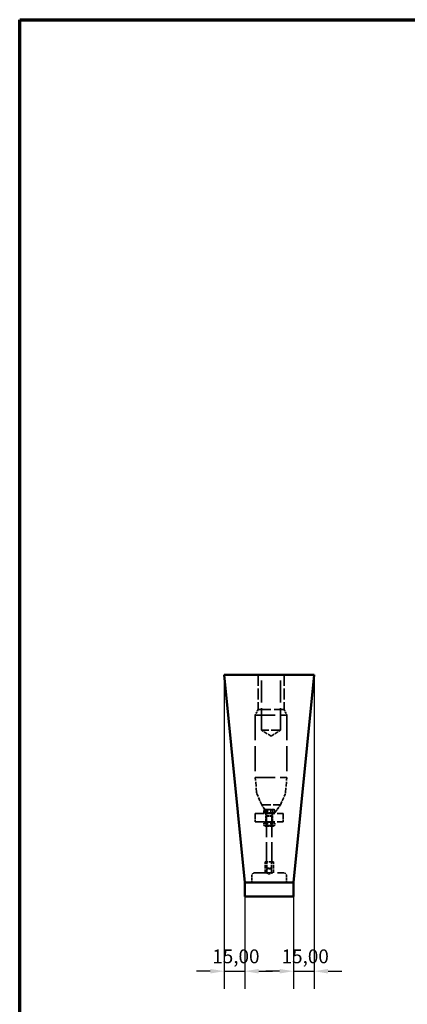
# Model space of a CAD drawing. Units: millimetres. Extents: x 10 to 410, y 10 to 287.
# Drawn here: x 10 to 80, y 109 to 287 of the extents above; entities that cross this region are included whole.
import ezdxf

# ---------------------------------------------------------------- set-up
doc = ezdxf.new("R2010")
doc.units = ezdxf.units.MM
doc.linetypes.add('DASHED', pattern=[0.2068, 0.1655, -0.0413])
for name, color, linetype, lineweight in [('Border (ISO)', 7, 'Continuous', 70), ('Dimension (ISO)', 7, 'Continuous', 25), ('Hidden (ISO)', 7, 'DASHED', 35), ('Visible (ISO)', 7, 'Continuous', 50)]:
    doc.layers.add(name, color=color, linetype=linetype, lineweight=lineweight)
doc.styles.add('Note Text (ISO)', font='tahoma.ttf')
doc.dimstyles.new('Default (ISO)', dxfattribs={"dimtxt": 2.5, "dimasz": 2.5, "dimexe": 3.175, "dimexo": 0, "dimgap": 0.762, "dimtad": 1, "dimrnd": 1e-08, "dimzin": 0, "dimtxsty": 'Note Text (ISO)', "dimcen": 0.09, "dimdle": 10, "dimclrd": 256, "dimclre": 256, "dimclrt": 256, "dimazin": 0, "dimtfac": 1.40208, "dimtmove": 0, "dimatfit": 3, "dimfxl": 1, "dimtolj": 1, "dimtzin": 0, "dimlwd": -1, "dimlwe": -1, "dimarcsym": 0})

# ---------------------------------------------------------------- blocks, each defined once
blk = doc.blocks.new('Borders SB Border')
at = {"layer": 'Border (ISO)'}
for p, q in [((10, 287), (410, 287)), ((10, 10), (10, 287))]:
    blk.add_line(p, q, dxfattribs=at)
blk = doc.blocks.new('*D10')
at = {"layer": 'Defpoints', "color": 0, "transparency": 16777216}
for p in [(63.12, 168.68), (59.37, 131.18), (63.12, 115.18)]:
    blk.add_point(p, dxfattribs=at)
at = {"layer": 'Dimension (ISO)', "transparency": 16777216}
for p, q in [((63.12, 168.68), (63.12, 112)), ((59.37, 131.18), (59.37, 112)), ((56.87, 115.18), (54.37, 115.18)), ((59.37, 115.18), (63.12, 115.18)), ((65.62, 115.18), (68.12, 115.18))]:
    blk.add_line(p, q, dxfattribs=at)
for points in [[(56.87, 115.59), (56.87, 114.76), (59.37, 115.18)], [(65.62, 115.59), (65.62, 114.76), (63.12, 115.18)]]:
    blk.add_solid(points, dxfattribs=at)
at = {"layer": 'Dimension (ISO)', "transparency": 16777216, "insert": (57.23, 119.11), "char_height": 2.5, "attachment_point": 1, "style": 'Note Text (ISO)'}
blk.add_mtext('\\A1;15,00', dxfattribs=at)
blk = doc.blocks.new('*D11')
at = {"layer": 'Defpoints', "color": 0, "transparency": 16777216}
for p in [(46.87, 168.68), (50.62, 131.18), (50.62, 115.18)]:
    blk.add_point(p, dxfattribs=at)
at = {"layer": 'Dimension (ISO)', "transparency": 16777216}
for p, q in [((46.87, 168.68), (46.87, 112)), ((50.62, 131.18), (50.62, 112)), ((44.37, 115.18), (41.87, 115.18)), ((46.87, 115.18), (50.62, 115.18)), ((53.12, 115.18), (55.62, 115.18))]:
    blk.add_line(p, q, dxfattribs=at)
for points in [[(44.37, 115.59), (44.37, 114.76), (46.87, 115.18)], [(53.12, 115.59), (53.12, 114.76), (50.62, 115.18)]]:
    blk.add_solid(points, dxfattribs=at)
at = {"layer": 'Dimension (ISO)', "transparency": 16777216, "insert": (44.73, 119.11), "char_height": 2.5, "attachment_point": 1, "style": 'Note Text (ISO)'}
blk.add_mtext('\\A1;15,00', dxfattribs=at)

msp = doc.modelspace()

# ---------------------------------------------------------------- linework, layer by layer
at = {"layer": 'Hidden (ISO)', "ltscale": 11.898498}
for p, q in [((52.9934, 168.6753), (52.9934, 162.4253)), ((57.6746, 168.6753), (57.6746, 162.4253))]:
    msp.add_line(p, q, dxfattribs=at)
at = {"layer": 'Hidden (ISO)', "ltscale": 24.17795}
for p, q in [((53.609, 158.6753), (53.609, 168.6753)), ((57.059, 158.6753), (57.059, 168.6753))]:
    msp.add_line(p, q, dxfattribs=at)
at = {"layer": 'Hidden (ISO)', "ltscale": 2.128386}
for p, q in [((52.9934, 162.4253), (52.4934, 161.4253)), ((57.6746, 162.4253), (58.1746, 161.4253))]:
    msp.add_line(p, q, dxfattribs=at)
at = {"layer": 'Hidden (ISO)', "ltscale": 13.998661}
msp.add_line((52.9934, 162.4253), (57.6746, 162.4253), dxfattribs=at)
at = {"layer": 'Hidden (ISO)', "ltscale": 21.57629}
for p, q in [((52.4934, 161.4253), (58.1746, 161.4253)), ((52.4934, 150.1753), (58.1746, 150.1753))]:
    msp.add_line(p, q, dxfattribs=at)
at = {"layer": 'Hidden (ISO)', "ltscale": 27.200193}
for p, q in [((52.4934, 161.4253), (52.4934, 150.1753)), ((58.1746, 161.4253), (58.1746, 150.1753))]:
    msp.add_line(p, q, dxfattribs=at)
at = {"layer": 'Hidden (ISO)', "ltscale": 10.316931}
msp.add_line((57.059, 158.6753), (53.609, 158.6753), dxfattribs=at)
at = {"layer": 'Hidden (ISO)', "ltscale": 3.831139}
for q in [(53.609, 158.6753), (57.059, 158.6753)]:
    msp.add_line((55.334, 157.6389), q, dxfattribs=at)
at = {"layer": 'Hidden (ISO)', "ltscale": 5.244284}
for p, q in [((52.7294, 147.4307), (52.4934, 150.1753)), ((57.9386, 147.4307), (58.1746, 150.1753))]:
    msp.add_line(p, q, dxfattribs=at)
at = {"layer": 'Hidden (ISO)', "ltscale": 3.985663}
for p, q in [((53.6447, 145.1976), (52.8089, 147.1172)), ((57.0233, 145.1976), (57.8591, 147.1172))]:
    msp.add_line(p, q, dxfattribs=at)
at = {"layer": 'Hidden (ISO)', "ltscale": 10.103334}
msp.add_line((53.6447, 145.1976), (57.0233, 145.1976), dxfattribs=at)
at = {"layer": 'Hidden (ISO)', "ltscale": 3.082055}
for p, q in [((54.5901, 143.8834), (53.6447, 145.1976)), ((56.0779, 143.8834), (57.0233, 145.1976))]:
    msp.add_line(p, q, dxfattribs=at)
at = {"layer": 'Hidden (ISO)', "ltscale": 0.993382}
for p, q in [((54.003, 143.7754), (54.003, 144.2972)), ((54.3253, 143.7754), (54.3253, 144.2972)), ((54.6711, 143.7754), (54.6711, 144.2972)), ((55.3157, 143.7754), (55.3157, 144.2972)), ((55.6616, 143.7754), (55.6616, 144.2972)), ((55.9839, 143.7754), (55.9839, 144.2972))]:
    msp.add_line(p, q, dxfattribs=at)
at = {"layer": 'Hidden (ISO)', "ltscale": 0.105932}
for p, q in [((54.1184, 144.3754), (54.0702, 144.3475)), ((55.8684, 144.3754), (55.9166, 144.3475))]:
    msp.add_line(p, q, dxfattribs=at)
at = {"layer": 'Hidden (ISO)', "ltscale": 1.203487}
msp.add_line((54.337, 144.3754), (54.1184, 144.3754), dxfattribs=at)
at = {"layer": 'Hidden (ISO)', "ltscale": 1.744326}
for p, q in [((55.1663, 144.3754), (54.337, 144.3754)), ((55.8227, 144.3754), (55.1663, 144.3754))]:
    msp.add_line(p, q, dxfattribs=at)
at = {"layer": 'Hidden (ISO)', "ltscale": 0.540738}
msp.add_line((55.8684, 144.3754), (55.8227, 144.3754), dxfattribs=at)
at = {"layer": 'Hidden (ISO)', "ltscale": 9.518778}
for p, q in [((52.4934, 143.6753), (57.4934, 143.6753)), ((52.4934, 142.1753), (57.4934, 142.1753))]:
    msp.add_line(p, q, dxfattribs=at)
at = {"layer": 'Hidden (ISO)', "ltscale": 2.855563}
for p, q in [((52.4934, 143.6753), (52.4934, 142.1753)), ((54.3684, 142.1753), (54.3684, 143.6753)), ((55.6184, 142.1753), (55.6184, 143.6753)), ((57.4934, 143.6753), (57.4934, 142.1753))]:
    msp.add_line(p, q, dxfattribs=at)
at = {"layer": 'Hidden (ISO)', "ltscale": 1.923404}
for p, q in [((54.6711, 143.7754), (54.003, 143.7754)), ((55.6616, 143.7754), (54.6711, 143.7754)), ((55.9839, 143.7754), (55.6616, 143.7754))]:
    msp.add_line(p, q, dxfattribs=at)
at = {"layer": 'Hidden (ISO)', "ltscale": 0.190325}
for p, q in [((54.2559, 143.7754), (54.2559, 143.6753)), ((55.7309, 143.7754), (55.7309, 143.6753))]:
    msp.add_line(p, q, dxfattribs=at)
at = {"layer": 'Hidden (ISO)', "ltscale": 0.223326}
for p, q in [((54.5408, 143.2577), (54.4934, 143.1503)), ((55.4461, 143.2577), (55.4934, 143.1503))]:
    msp.add_line(p, q, dxfattribs=at)
at = {"layer": 'Hidden (ISO)', "ltscale": 2.990344}
for p, q in [((54.4934, 143.1503), (55.4934, 143.1503)), ((54.4934, 133.7827), (55.4934, 133.7827))]:
    msp.add_line(p, q, dxfattribs=at)
at = {"layer": 'Hidden (ISO)', "ltscale": 22.648987}
for p, q in [((54.4934, 143.1503), (54.4934, 133.7827)), ((55.4934, 143.1503), (55.4934, 133.7827))]:
    msp.add_line(p, q, dxfattribs=at)
at = {"layer": 'Hidden (ISO)', "ltscale": 0.794957}
for p, q in [((54.5408, 143.6753), (54.5408, 143.2577)), ((55.4461, 143.6753), (55.4461, 143.2577))]:
    msp.add_line(p, q, dxfattribs=at)
at = {"layer": 'Hidden (ISO)', "ltscale": 2.707084}
msp.add_line((54.5408, 143.2577), (55.4461, 143.2577), dxfattribs=at)
at = {"layer": 'Hidden (ISO)', "ltscale": 0.89561}
for p, q in [((54.003, 141.5401), (54.003, 142.0106)), ((54.3253, 141.5401), (54.3253, 142.0106)), ((54.6711, 141.5401), (54.6711, 142.0106)), ((55.3157, 141.5401), (55.3157, 142.0106)), ((55.6616, 141.5401), (55.6616, 142.0106)), ((55.9839, 141.5401), (55.9839, 142.0106))]:
    msp.add_line(p, q, dxfattribs=at)
at = {"layer": 'Hidden (ISO)', "ltscale": 0.435675}
for p, q in [((54.2684, 142.1753), (54.0702, 142.0609)), ((54.2684, 141.3753), (54.0702, 141.4898)), ((55.7184, 142.1753), (55.9166, 142.0609)), ((55.7184, 141.3753), (55.9166, 141.4898))]:
    msp.add_line(p, q, dxfattribs=at)
at = {"layer": 'Hidden (ISO)', "ltscale": 4.336043}
msp.add_line((54.2684, 141.3753), (55.7184, 141.3753), dxfattribs=at)
at = {"layer": 'Hidden (ISO)', "ltscale": 0.208125}
for p, q in [((54.5882, 142.1207), (54.4934, 142.1753)), ((54.5882, 141.43), (54.4934, 141.3753)), ((55.3987, 142.1207), (55.4934, 142.1753)), ((55.3987, 141.43), (55.4934, 141.3753))]:
    msp.add_line(p, q, dxfattribs=at)
at = {"layer": 'Hidden (ISO)', "ltscale": 2.423655}
for p, q in [((54.5882, 142.1207), (55.3987, 142.1207)), ((55.3987, 141.43), (54.5882, 141.43))]:
    msp.add_line(p, q, dxfattribs=at)
at = {"layer": 'Hidden (ISO)', "ltscale": 1.314695}
for p, q in [((54.5882, 141.43), (54.5882, 142.1207)), ((55.3987, 141.43), (55.3987, 142.1207))]:
    msp.add_line(p, q, dxfattribs=at)
at = {"layer": 'Hidden (ISO)', "ltscale": 4.485566}
msp.add_line((55.7434, 134.9253), (54.2434, 134.9253), dxfattribs=at)
at = {"layer": 'Hidden (ISO)', "ltscale": 3.807451}
for p, q in [((54.2434, 132.9253), (54.2434, 134.9253)), ((54.5934, 132.9253), (54.5934, 134.9253)), ((55.3934, 132.9253), (55.3934, 134.9253)), ((55.7434, 132.9253), (55.7434, 134.9253))]:
    msp.add_line(p, q, dxfattribs=at)
at = {"layer": 'Hidden (ISO)', "ltscale": 0.288967}
for p, q in [((54.6008, 133.6753), (54.4934, 133.7827)), ((55.3861, 133.6753), (55.4934, 133.7827))]:
    msp.add_line(p, q, dxfattribs=at)
at = {"layer": 'Hidden (ISO)', "ltscale": 2.348273}
msp.add_line((55.3861, 133.6753), (54.6008, 133.6753), dxfattribs=at)
at = {"layer": 'Hidden (ISO)', "ltscale": 2.379619}
for p, q in [((51.8684, 131.1753), (51.8684, 132.4253)), ((58.1184, 131.1753), (58.1184, 132.4253))]:
    msp.add_line(p, q, dxfattribs=at)
at = {"layer": 'Hidden (ISO)', "ltscale": 19.938784}
msp.add_line((52.3684, 132.9253), (57.6184, 132.9253), dxfattribs=at)
at = {"layer": 'Hidden (ISO)', "ltscale": 0.888303}
for q in [(54.5934, 132.9253), (55.3934, 132.9253)]:
    msp.add_line((54.9934, 132.685), q, dxfattribs=at)
at = {"layer": 'Hidden (ISO)', "ltscale": 0.61849}
for centre, start, end in [((53.7257, 147.5164), 184.913773, 203.530791), ((56.9423, 147.5164), 336.469209, 355.086227)]:
    msp.add_arc(centre, 1, start, end, dxfattribs=at)
at = {"layer": 'Hidden (ISO)', "ltscale": 0.901542}
for centre, start, end in [((54.996, 144.1753), 215.728603, 270), ((55.672, 144.1753), 270, 324.271397)]:
    msp.add_arc(centre, 0.5, start, end, dxfattribs=at)
at = {"layer": 'Hidden (ISO)', "ltscale": 1.495122}
for centre, start, end in [((52.3684, 132.4253), 90, 180), ((57.6184, 132.4253), 0, 90)]:
    msp.add_arc(centre, 0.5, start, end, dxfattribs=at)
at = {"layer": 'Hidden (ISO)', "ltscale": 0.976394}
for points in [[(54.337, 144.3754), (54.182, 144.3754), (54.003, 144.2972)], [(54.003, 144.2972), (54.0893, 144.3754), (54.1641, 144.3754)], [(54.1641, 144.3754), (54.2389, 144.3754), (54.3253, 144.2972)], [(54.3253, 144.2972), (54.5907, 144.3754), (54.8205, 144.3754)], [(54.6711, 144.2972), (54.4921, 144.3754), (54.337, 144.3754)], [(55.1663, 144.3754), (54.9365, 144.3754), (54.6711, 144.2972)], [(54.8205, 144.3754), (55.0503, 144.3754), (55.3157, 144.2972)], [(55.6616, 144.2972), (55.3962, 144.3754), (55.1663, 144.3754)], [(55.3157, 144.2972), (55.4947, 144.3754), (55.6498, 144.3754)], [(55.6498, 144.3754), (55.8048, 144.3754), (55.9839, 144.2972)], [(55.8227, 144.3754), (55.7479, 144.3754), (55.6616, 144.2972)], [(55.9839, 144.2972), (55.8975, 144.3754), (55.8227, 144.3754)]]:
    msp.add_rational_spline(points, [1, 1.0379548493, 1], degree=2, dxfattribs=at)
at = {"layer": 'Hidden (ISO)', "ltscale": 1.952944}
for points in [[(54.003, 142.0106), (54.1641, 142.1564), (54.3253, 142.0106)], [(54.6711, 142.0106), (54.337, 142.1564), (54.003, 142.0106)], [(54.003, 141.5401), (54.337, 141.3943), (54.6711, 141.5401)], [(54.3253, 141.5401), (54.1641, 141.3943), (54.003, 141.5401)], [(54.3253, 142.0106), (54.8205, 142.1564), (55.3157, 142.0106)], [(55.3157, 141.5401), (54.8205, 141.3943), (54.3253, 141.5401)], [(55.6616, 142.0106), (55.1663, 142.1564), (54.6711, 142.0106)], [(54.6711, 141.5401), (55.1663, 141.3943), (55.6616, 141.5401)], [(55.3157, 142.0106), (55.6498, 142.1564), (55.9839, 142.0106)], [(55.9839, 141.5401), (55.6498, 141.3943), (55.3157, 141.5401)], [(55.9839, 142.0106), (55.8227, 142.1564), (55.6616, 142.0106)], [(55.6616, 141.5401), (55.8227, 141.3943), (55.9839, 141.5401)]]:
    msp.add_rational_spline(points, [1, 1.15470053838, 1], degree=2, dxfattribs=at)
at = {"layer": 'Visible (ISO)'}
for p, q in [((46.8684, 168.6753), (50.6184, 131.1753)), ((63.1184, 168.6753), (46.8684, 168.6753)), ((59.3684, 131.1753), (63.1184, 168.6753)), ((50.6184, 131.1753), (50.6184, 128.6753)), ((59.3684, 131.1753), (50.6184, 131.1753)), ((59.3684, 128.6753), (59.3684, 131.1753)), ((59.3684, 128.6753), (50.6184, 128.6753))]:
    msp.add_line(p, q, dxfattribs=at)

# ---------------------------------------------------------------- block references
msp.add_blockref('Borders SB Border', (0, 0))

# ---------------------------------------------------------------- dimensions: what is measured, and where the dimension line sits
at = {"layer": 'Dimension (ISO)'}
for base, p1, p2, picture, middle in [((50.6184, 115.1753), (46.8684, 168.6753), (50.6184, 131.1753), '*D11', (48.7434, 115.1753)), ((63.1184, 115.1753), (59.3684, 131.1753), (63.1184, 168.6753), '*D10', (61.2434, 115.1753))]:
    dim = msp.add_linear_dim(base=base, p1=p1, p2=p2, angle=180, dimstyle='Default (ISO)', override={"dimgap": 0.762, "dimdec": 2, "dimlfac": 4, "dimtol": 0, "dimlim": 0, "dimtp": 0, "dimtm": 0, "dimtdec": 2, "dimtofl": 1, "dimatfit": 1}, dxfattribs=at)
    dim.commit()
    dim.dimension.update_dxf_attribs({"geometry": picture, "text_midpoint": middle, "dimtype": 160})

doc.saveas('drawing.dxf')
